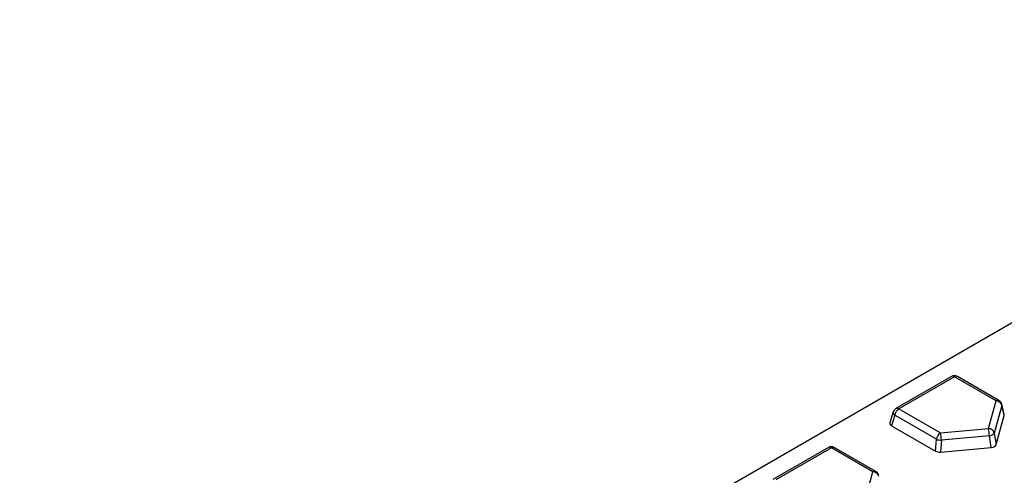
# Model space of a CAD drawing. Units: millimetres. Extents: x 0 to 420, y 0 to 297.
# Drawn here: x 95 to 129, y 128 to 143 of the extents above; entities that cross this region are included whole.
import ezdxf

# ---------------------------------------------------------------- set-up
doc = ezdxf.new("R2010")
doc.units = ezdxf.units.MM

msp = doc.modelspace()

# ---------------------------------------------------------------- linework, layer by layer
at = {"color": 7, "linetype": 'Continuous', "lineweight": 25}
for p, q in [((47.9768, 86.09), (189.3982, 167.7308)), ((126.8041, 130.9505), (124.9283, 129.8676)), ((126.9041, 130.9406), (125.0283, 129.8577)), ((128.3091, 130.1295), (126.9041, 130.9406)), ((128.4091, 130.1394), (127.0041, 130.9505)), ((128.0526, 129.1947), (128.3091, 130.1295)), ((124.837, 129.7528), (124.7254, 129.3872)), ((125.0283, 129.8577), (126.4333, 129.0466)), ((128.5036, 129.9767), (128.2471, 129.0419)), ((128.586, 129.6706), (128.5035, 130.013)), ((128.5854, 129.6371), (128.5036, 129.9767)), ((124.889, 129.6423), (124.7806, 129.2874)), ((126.294, 128.8312), (124.889, 129.6423)), ((128.3141, 128.6483), (128.5854, 129.6371)), ((124.7806, 129.2874), (126.2674, 128.429)), ((126.4333, 129.0466), (128.0526, 129.1947)), ((126.2674, 128.429), (126.294, 128.8312)), ((126.4641, 128.7993), (126.4375, 128.3971)), ((128.0834, 128.9474), (126.4641, 128.7993)), ((128.1504, 128.5537), (128.0834, 128.9474)), ((128.2471, 129.0419), (128.3141, 128.6483)), ((122.6463, 128.5502), (120.7705, 127.4673)), ((122.7463, 128.5403), (120.8705, 127.4574)), ((124.1513, 127.7292), (122.7463, 128.5403)), ((124.2513, 127.7391), (122.8463, 128.5502)), ((126.4375, 128.3971), (128.1504, 128.5537)), ((123.8948, 126.7944), (124.1513, 127.7292))]:
    msp.add_line(p, q, dxfattribs=at)
for centre, radius, start, end in [((126.9041, 130.7772), 0.2, 60.00269, 119.99731), ((126.8458, 130.8619), 0.0979, 53.47043, 115.21911), ((126.9624, 130.8619), 0.0979, 64.78089, 126.52957), ((128.3676, 130.0478), 0.1005, 65.65152, 125.65894), ((128.2991, 129.9165), 0.2132, 16.41883, 87.30791), ((128.3091, 129.9662), 0.2, 13.54521, 60.00269), ((124.9452, 129.7362), 0.1094, 171.30046, 239.12422), ((125.0283, 129.6944), 0.2, 119.99731, 163.01781), ((125.1982, 129.5951), 0.3128, 122.90677, 171.3096), ((124.97, 129.779), 0.0979, 53.47043, 115.21911), ((128.4258, 129.9946), 0.0799, 347.03486, 13.27963), ((126.8591, 128.9204), 1.2246, 1.26447, 12.94215), ((128.0426, 128.9816), 0.2132, 16.41883, 87.30791), ((126.6032, 128.784), 0.3128, 122.90677, 171.3096), ((126.4536, 129.2127), 0.4135, 247.29803, 271.45468), ((125.2398, 128.7723), 1.2246, 1.26447, 12.94215), ((128.0627, 129.1723), 0.2259, 275.26132, 324.7333), ((122.7463, 128.377), 0.2, 60.00269, 119.99731), ((122.688, 128.4616), 0.0979, 53.47043, 115.21911), ((122.8046, 128.4616), 0.0979, 64.78089, 126.52957), ((124.2099, 127.6476), 0.1005, 65.65152, 125.65894), ((124.1413, 127.5162), 0.2132, 16.41883, 87.30791), ((124.1513, 127.5659), 0.2, 13.54521, 60.00269)]:
    msp.add_arc(centre, radius, start, end, dxfattribs=at)
for centre, major_axis, ratio, start_param, end_param in [((128.3844, 129.6537), (0.2035, 0.0019), 0.5683159, 6.1228432, 6.413668), ((124.9285, 129.3678), (0.2061, 0), 0.5601351, 2.9721724, 3.9119117), ((126.4088, 128.5132), (0.2004, 0.002), 0.5862516, 3.9231143, 4.8501407), ((128.1142, 128.6691), (0.2023, -0.0041), 0.5769772, 4.9036491, 6.1382979)]:
    msp.add_ellipse(centre, major_axis=major_axis, ratio=ratio, start_param=start_param, end_param=end_param, dxfattribs=at)

doc.saveas('drawing.dxf')
